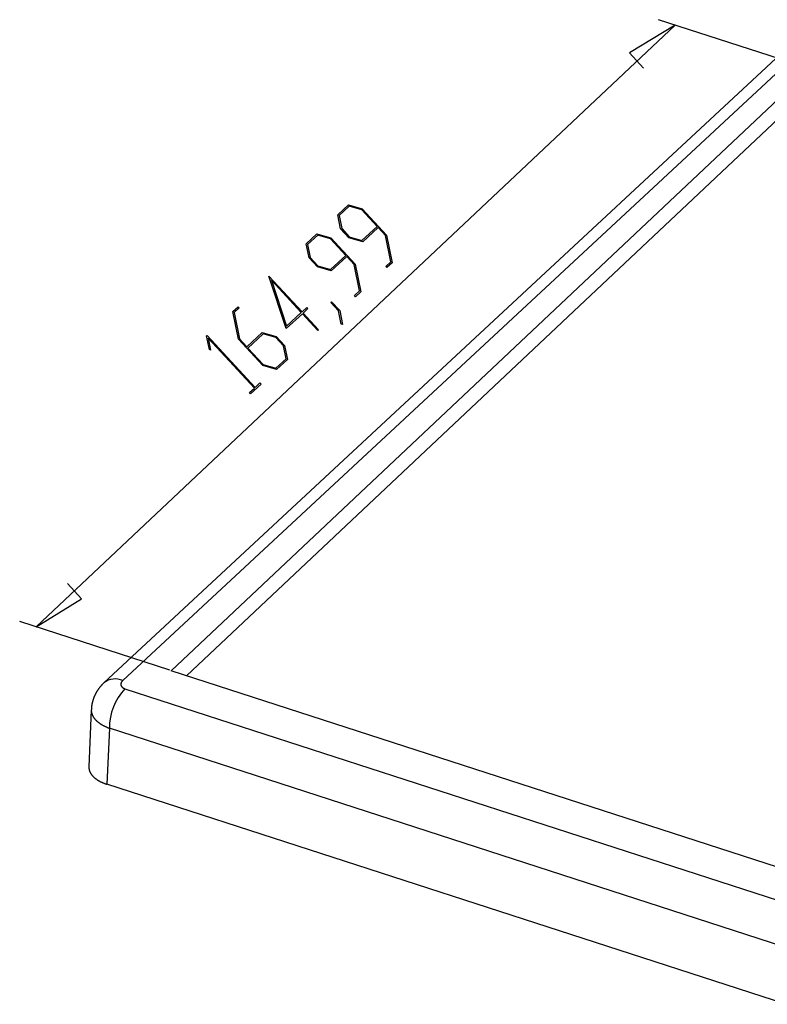
# Model space of a CAD drawing. Units: millimetres. Extents: x 0 to 841, y 0 to 594.
# Drawn here: x 336 to 372, y 54 to 103 of the extents above; entities that cross this region are included whole.
import ezdxf

# ---------------------------------------------------------------- set-up
doc = ezdxf.new("R2010")
doc.units = ezdxf.units.MM
doc.layers.add('LAYER_1', color=179, linetype='Continuous')
doc.layers.add('SLD-0', color=179, linetype='Continuous')

msp = doc.modelspace()

# ---------------------------------------------------------------- linework, layer by layer
at = {"layer": 'LAYER_1'}
for p, q in [((367.897, 102.28), (336.317, 72.547)), ((367.897, 102.28), (365.652, 100.897)), ((374.508, 100.138), (367.087, 102.543)), ((365.652, 100.897), (366.341, 100.151)), ((351.224, 92.909), (351.755, 93.4)), ((351.794, 93.331), (351.29, 92.864)), ((351.755, 93.4), (352.437, 93.204)), ((352.423, 93.149), (351.794, 93.331)), ((353.178, 92.332), (352.423, 93.149)), ((352.437, 93.204), (353.644, 91.898)), ((351.367, 92.214), (351.224, 92.909)), ((351.29, 92.864), (351.422, 92.224)), ((349.669, 91.472), (350.2, 91.963)), ((350.2, 91.963), (350.882, 91.766)), ((351.782, 91.764), (351.367, 92.214)), ((351.422, 92.224), (351.797, 91.818)), ((352.425, 91.636), (353.178, 92.332)), ((353.23, 92.276), (352.464, 91.568)), ((353.59, 91.887), (353.23, 92.276)), ((349.812, 90.777), (349.669, 91.472)), ((350.239, 91.893), (349.734, 91.427)), ((350.868, 91.712), (350.239, 91.893)), ((351.623, 90.895), (350.868, 91.712)), ((350.882, 91.766), (352.089, 90.461)), ((352.464, 91.568), (351.782, 91.764)), ((351.797, 91.818), (352.425, 91.636)), ((353.857, 90.58), (353.59, 91.887)), ((353.644, 91.898), (353.922, 90.536)), ((349.734, 91.427), (349.867, 90.787)), ((350.227, 90.327), (349.812, 90.777)), ((349.867, 90.787), (350.242, 90.381)), ((350.87, 90.199), (351.623, 90.895)), ((351.675, 90.838), (350.909, 90.13)), ((352.035, 90.45), (351.675, 90.838)), ((353.604, 90.347), (353.857, 90.58)), ((353.922, 90.536), (353.656, 90.291)), ((350.909, 90.13), (350.227, 90.327)), ((350.242, 90.381), (350.87, 90.199)), ((352.302, 89.143), (352.035, 90.45)), ((352.089, 90.461), (352.367, 89.099)), ((353.656, 90.291), (353.604, 90.347)), ((348.684, 87.281), (347.826, 89.873)), ((347.826, 89.873), (349.462, 88.103)), ((349.427, 88.071), (347.949, 89.67)), ((347.949, 89.67), (348.702, 87.401)), ((352.049, 88.909), (352.302, 89.143)), ((352.367, 89.099), (352.101, 88.854)), ((350.886, 88.574), (350.92, 88.606)), ((351.271, 88.158), (350.886, 88.574)), ((350.92, 88.606), (351.324, 88.168)), ((352.101, 88.854), (352.049, 88.909)), ((346.041, 88.119), (346.305, 88.363)), ((346.319, 86.757), (346.041, 88.119)), ((346.357, 88.307), (346.105, 88.075)), ((346.105, 88.075), (346.374, 86.766)), ((346.305, 88.363), (346.357, 88.307)), ((348.702, 87.401), (349.427, 88.071)), ((349.462, 88.103), (349.703, 88.326)), ((349.755, 88.271), (349.514, 88.048)), ((349.703, 88.326), (349.755, 88.271)), ((351.401, 87.506), (351.271, 88.158)), ((351.324, 88.168), (351.466, 87.486)), ((349.479, 88.015), (348.684, 87.281)), ((350.245, 87.186), (349.479, 88.015)), ((349.514, 88.048), (350.28, 87.218)), ((346.734, 86.378), (347.5, 87.086)), ((347.5, 87.086), (348.182, 86.889)), ((350.28, 87.218), (350.245, 87.186)), ((351.466, 87.486), (351.401, 87.506)), ((344.743, 86.919), (344.768, 86.942)), ((344.881, 86.239), (344.743, 86.919)), ((344.768, 86.942), (347.142, 84.373)), ((347.108, 84.342), (344.822, 86.815)), ((344.822, 86.815), (344.945, 86.221)), ((347.527, 85.45), (346.319, 86.757)), ((346.374, 86.766), (346.734, 86.378)), ((347.54, 87.015), (346.787, 86.319)), ((348.167, 86.835), (347.54, 87.015)), ((348.544, 86.428), (348.167, 86.835)), ((348.182, 86.889), (348.597, 86.439)), ((344.945, 86.221), (344.881, 86.239)), ((346.787, 86.319), (347.543, 85.502)), ((348.673, 85.788), (348.544, 86.428)), ((348.597, 86.439), (348.738, 85.746)), ((348.169, 85.322), (348.673, 85.788)), ((348.738, 85.746), (348.207, 85.255)), ((348.207, 85.255), (347.527, 85.45)), ((347.543, 85.502), (348.169, 85.322)), ((346.865, 84.118), (347.108, 84.342)), ((347.435, 84.542), (346.917, 84.062)), ((347.142, 84.373), (347.384, 84.597)), ((347.384, 84.597), (347.435, 84.542)), ((346.917, 84.062), (346.865, 84.118)), ((338.562, 73.93), (337.872, 74.677)), ((336.317, 72.547), (338.562, 73.93)), ((342.928, 70.404), (335.507, 72.809))]:
    msp.add_line(p, q, dxfattribs=at)
at = {"layer": 'SLD-0'}
for p, q in [((373.774, 101.466), (339.673, 69.779)), ((374.704, 101.577), (340.603, 69.89)), ((342.988, 70.376), (375.143, 100.65)), ((375.322, 99.848), (343.754, 70.128)), ((374.423, 60.188), (342.988, 70.376)), ((339.48, 69.573), (339.472, 69.564)), ((339.487, 69.582), (339.48, 69.573)), ((339.495, 69.591), (339.487, 69.582)), ((339.503, 69.6), (339.495, 69.591)), ((339.51, 69.609), (339.503, 69.6)), ((339.518, 69.618), (339.51, 69.609)), ((339.526, 69.626), (339.518, 69.618)), ((339.534, 69.635), (339.526, 69.626)), ((339.542, 69.644), (339.534, 69.635)), ((339.55, 69.652), (339.542, 69.644)), ((339.558, 69.661), (339.55, 69.652)), ((339.566, 69.67), (339.558, 69.661)), ((339.574, 69.678), (339.566, 69.67)), ((339.582, 69.687), (339.574, 69.678)), ((339.59, 69.695), (339.582, 69.687)), ((339.598, 69.704), (339.59, 69.695)), ((339.607, 69.712), (339.598, 69.704)), ((339.623, 69.729), (339.607, 69.712)), ((339.64, 69.746), (339.623, 69.729)), ((339.656, 69.762), (339.64, 69.746)), ((339.673, 69.779), (339.656, 69.762)), ((340.508, 69.728), (340.507, 69.721)), ((340.507, 69.721), (340.507, 69.713)), ((340.507, 69.713), (340.507, 69.706)), ((340.507, 69.706), (340.507, 69.698)), ((340.507, 69.698), (340.507, 69.691)), ((340.507, 69.691), (340.508, 69.684)), ((340.509, 69.736), (340.508, 69.728)), ((340.508, 69.684), (340.509, 69.676)), ((340.511, 69.743), (340.509, 69.736)), ((340.509, 69.676), (340.51, 69.669)), ((340.51, 69.669), (340.512, 69.662)), ((340.513, 69.751), (340.511, 69.743)), ((340.512, 69.662), (340.514, 69.655)), ((340.515, 69.758), (340.513, 69.751)), ((340.514, 69.655), (340.516, 69.648)), ((340.517, 69.766), (340.515, 69.758)), ((340.516, 69.648), (340.518, 69.641)), ((340.52, 69.774), (340.517, 69.766)), ((340.518, 69.641), (340.521, 69.634)), ((340.523, 69.781), (340.52, 69.774)), ((340.521, 69.634), (340.524, 69.627)), ((340.526, 69.789), (340.523, 69.781)), ((340.524, 69.627), (340.528, 69.62)), ((340.53, 69.796), (340.526, 69.789)), ((340.528, 69.62), (340.531, 69.613)), ((340.534, 69.804), (340.53, 69.796)), ((340.531, 69.613), (340.535, 69.607)), ((340.538, 69.811), (340.534, 69.804)), ((340.535, 69.607), (340.54, 69.6)), ((340.543, 69.819), (340.538, 69.811)), ((340.54, 69.6), (340.544, 69.594)), ((340.547, 69.826), (340.543, 69.819)), ((340.544, 69.594), (340.549, 69.588)), ((340.552, 69.833), (340.547, 69.826)), ((340.549, 69.588), (340.555, 69.581)), ((340.558, 69.841), (340.552, 69.833)), ((340.555, 69.581), (340.56, 69.575)), ((340.563, 69.848), (340.558, 69.841)), ((340.56, 69.575), (340.566, 69.569)), ((340.569, 69.855), (340.563, 69.848)), ((340.566, 69.569), (340.572, 69.564)), ((340.576, 69.862), (340.569, 69.855)), ((340.582, 69.869), (340.576, 69.862)), ((340.589, 69.876), (340.582, 69.869)), ((340.596, 69.883), (340.589, 69.876)), ((340.603, 69.89), (340.596, 69.883)), ((339.189, 69.091), (339.185, 69.08)), ((339.194, 69.101), (339.189, 69.091)), ((339.198, 69.112), (339.194, 69.101)), ((339.203, 69.123), (339.198, 69.112)), ((339.208, 69.134), (339.203, 69.123)), ((339.213, 69.145), (339.208, 69.134)), ((339.218, 69.155), (339.213, 69.145)), ((339.223, 69.166), (339.218, 69.155)), ((339.228, 69.177), (339.223, 69.166)), ((339.233, 69.187), (339.228, 69.177)), ((339.238, 69.198), (339.233, 69.187)), ((339.243, 69.208), (339.238, 69.198)), ((339.248, 69.219), (339.243, 69.208)), ((339.254, 69.229), (339.248, 69.219)), ((339.259, 69.24), (339.254, 69.229)), ((339.265, 69.25), (339.259, 69.24)), ((339.27, 69.261), (339.265, 69.25)), ((339.276, 69.271), (339.27, 69.261)), ((339.282, 69.281), (339.276, 69.271)), ((339.287, 69.292), (339.282, 69.281)), ((339.293, 69.302), (339.287, 69.292)), ((339.299, 69.312), (339.293, 69.302)), ((339.305, 69.322), (339.299, 69.312)), ((339.311, 69.333), (339.305, 69.322)), ((339.317, 69.343), (339.311, 69.333)), ((339.323, 69.353), (339.317, 69.343)), ((339.329, 69.363), (339.323, 69.353)), ((339.335, 69.373), (339.329, 69.363)), ((339.342, 69.383), (339.335, 69.373)), ((339.348, 69.393), (339.342, 69.383)), ((339.354, 69.403), (339.348, 69.393)), ((339.361, 69.413), (339.354, 69.403)), ((339.367, 69.422), (339.361, 69.413)), ((339.374, 69.432), (339.367, 69.422)), ((339.381, 69.442), (339.374, 69.432)), ((339.387, 69.452), (339.381, 69.442)), ((339.394, 69.461), (339.387, 69.452)), ((339.401, 69.471), (339.394, 69.461)), ((339.408, 69.48), (339.401, 69.471)), ((339.415, 69.49), (339.408, 69.48)), ((339.422, 69.499), (339.415, 69.49)), ((339.429, 69.509), (339.422, 69.499)), ((339.436, 69.518), (339.429, 69.509)), ((339.443, 69.528), (339.436, 69.518)), ((339.45, 69.537), (339.443, 69.528)), ((339.457, 69.546), (339.45, 69.537)), ((339.465, 69.555), (339.457, 69.546)), ((339.472, 69.564), (339.465, 69.555)), ((340.572, 69.564), (340.578, 69.558)), ((340.578, 69.558), (340.585, 69.552)), ((340.585, 69.552), (340.591, 69.547)), ((340.591, 69.547), (340.599, 69.541)), ((340.599, 69.541), (340.606, 69.536)), ((340.606, 69.536), (340.613, 69.531)), ((340.613, 69.531), (340.621, 69.526)), ((340.621, 69.526), (340.629, 69.521)), ((340.629, 69.521), (340.638, 69.517)), ((340.638, 69.517), (340.646, 69.512)), ((340.646, 69.512), (340.655, 69.508)), ((340.655, 69.508), (340.664, 69.504)), ((340.664, 69.504), (340.673, 69.5)), ((340.673, 69.5), (340.683, 69.496)), ((340.683, 69.496), (340.692, 69.492)), ((340.692, 69.492), (340.702, 69.489)), ((340.702, 69.489), (340.712, 69.485)), ((340.712, 69.485), (373.992, 58.7)), ((339.056, 68.602), (339.055, 68.596)), ((339.055, 68.596), (339.055, 68.59)), ((339.057, 68.608), (339.056, 68.602)), ((339.058, 68.613), (339.057, 68.608)), ((339.059, 68.625), (339.058, 68.619)), ((339.058, 68.619), (339.058, 68.613)), ((339.06, 68.631), (339.059, 68.625)), ((339.061, 68.637), (339.06, 68.631)), ((339.062, 68.643), (339.061, 68.637)), ((339.063, 68.649), (339.062, 68.643)), ((339.064, 68.654), (339.063, 68.649)), ((339.065, 68.66), (339.064, 68.654)), ((339.067, 68.672), (339.065, 68.66)), ((339.069, 68.684), (339.067, 68.672)), ((339.071, 68.695), (339.069, 68.684)), ((339.073, 68.707), (339.071, 68.695)), ((339.076, 68.718), (339.073, 68.707)), ((339.078, 68.73), (339.076, 68.718)), ((339.081, 68.742), (339.078, 68.73)), ((339.083, 68.753), (339.081, 68.742)), ((339.086, 68.765), (339.083, 68.753)), ((339.089, 68.776), (339.086, 68.765)), ((339.092, 68.788), (339.089, 68.776)), ((339.095, 68.799), (339.092, 68.788)), ((339.097, 68.811), (339.095, 68.799)), ((339.1, 68.822), (339.097, 68.811)), ((339.103, 68.834), (339.1, 68.822)), ((339.106, 68.845), (339.103, 68.834)), ((339.11, 68.856), (339.106, 68.845)), ((339.113, 68.868), (339.11, 68.856)), ((339.116, 68.879), (339.113, 68.868)), ((339.119, 68.89), (339.116, 68.879)), ((339.123, 68.902), (339.119, 68.89)), ((339.126, 68.913), (339.123, 68.902)), ((339.129, 68.924), (339.126, 68.913)), ((339.133, 68.936), (339.129, 68.924)), ((339.137, 68.947), (339.133, 68.936)), ((339.14, 68.958), (339.137, 68.947)), ((339.144, 68.969), (339.14, 68.958)), ((339.148, 68.98), (339.144, 68.969)), ((339.152, 68.992), (339.148, 68.98)), ((339.155, 69.003), (339.152, 68.992)), ((339.159, 69.014), (339.155, 69.003)), ((339.163, 69.025), (339.159, 69.014)), ((339.168, 69.036), (339.163, 69.025)), ((339.172, 69.047), (339.168, 69.036)), ((339.176, 69.058), (339.172, 69.047)), ((339.18, 69.069), (339.176, 69.058)), ((339.185, 69.08), (339.18, 69.069)), ((339.046, 68.449), (338.927, 65.632)), ((339.046, 68.449), (339.046, 68.436)), ((339.046, 68.436), (339.046, 68.423)), ((339.046, 68.423), (339.046, 68.41)), ((339.046, 68.41), (339.046, 68.396)), ((339.046, 68.396), (339.047, 68.383)), ((339.047, 68.383), (339.048, 68.37)), ((339.048, 68.37), (339.05, 68.357)), ((339.051, 68.537), (339.05, 68.531)), ((339.05, 68.531), (339.05, 68.525)), ((339.05, 68.525), (339.05, 68.519)), ((339.05, 68.519), (339.05, 68.514)), ((339.05, 68.514), (339.05, 68.508)), ((339.05, 68.508), (339.05, 68.502)), ((339.05, 68.502), (339.05, 68.496)), ((339.05, 68.496), (339.05, 68.49)), ((339.05, 68.49), (339.05, 68.484)), ((339.05, 68.484), (339.05, 68.472)), ((339.05, 68.472), (339.05, 68.46)), ((339.05, 68.46), (339.05, 68.449)), ((339.05, 68.357), (339.052, 68.343)), ((339.052, 68.555), (339.051, 68.549)), ((339.051, 68.549), (339.051, 68.543)), ((339.051, 68.543), (339.051, 68.537)), ((339.053, 68.567), (339.052, 68.561)), ((339.052, 68.561), (339.052, 68.555)), ((339.052, 68.343), (339.054, 68.33)), ((339.054, 68.578), (339.053, 68.572)), ((339.053, 68.572), (339.053, 68.567)), ((339.055, 68.59), (339.054, 68.584)), ((339.054, 68.584), (339.054, 68.578)), ((339.054, 68.33), (339.056, 68.317)), ((339.056, 68.317), (339.059, 68.304)), ((339.059, 68.304), (339.062, 68.291)), ((339.062, 68.291), (339.065, 68.278)), ((339.065, 68.278), (339.069, 68.264)), ((339.069, 68.264), (339.073, 68.251)), ((339.073, 68.251), (339.077, 68.238)), ((339.077, 68.238), (339.082, 68.225)), ((339.082, 68.225), (339.087, 68.212)), ((339.087, 68.212), (339.092, 68.199)), ((339.092, 68.199), (339.097, 68.186)), ((339.097, 68.186), (339.103, 68.173)), ((339.103, 68.173), (339.109, 68.161)), ((339.109, 68.161), (339.116, 68.148)), ((339.116, 68.148), (339.123, 68.135)), ((339.123, 68.135), (339.13, 68.122)), ((339.13, 68.122), (339.137, 68.11)), ((339.137, 68.11), (339.145, 68.097)), ((339.145, 68.097), (339.153, 68.084)), ((339.153, 68.084), (339.161, 68.072)), ((339.161, 68.072), (339.169, 68.059)), ((339.169, 68.059), (339.178, 68.047)), ((339.178, 68.047), (339.187, 68.034)), ((339.187, 68.034), (339.197, 68.022)), ((339.197, 68.022), (339.207, 68.01)), ((339.207, 68.01), (339.217, 67.998)), ((339.217, 67.998), (339.227, 67.985)), ((339.227, 67.985), (339.237, 67.973)), ((339.237, 67.973), (339.248, 67.961)), ((339.248, 67.961), (339.26, 67.949)), ((339.26, 67.949), (339.271, 67.937)), ((339.271, 67.937), (339.283, 67.926)), ((339.283, 67.926), (339.295, 67.914)), ((339.295, 67.914), (339.307, 67.902)), ((339.307, 67.902), (339.32, 67.891)), ((339.32, 67.891), (339.332, 67.879)), ((339.332, 67.879), (339.346, 67.868)), ((339.346, 67.868), (339.359, 67.856)), ((339.359, 67.856), (339.373, 67.845)), ((339.373, 67.845), (339.386, 67.834)), ((339.386, 67.834), (339.401, 67.823)), ((339.401, 67.823), (339.415, 67.812)), ((339.415, 67.812), (339.43, 67.801)), ((339.43, 67.801), (339.445, 67.79)), ((339.445, 67.79), (339.46, 67.779)), ((339.46, 67.779), (339.475, 67.769)), ((339.475, 67.769), (339.491, 67.758)), ((339.491, 67.758), (339.507, 67.748)), ((339.507, 67.748), (339.523, 67.737)), ((339.523, 67.737), (339.54, 67.727)), ((339.54, 67.727), (339.557, 67.717)), ((339.557, 67.717), (339.574, 67.707)), ((339.574, 67.707), (339.591, 67.697)), ((339.591, 67.697), (339.608, 67.687)), ((339.608, 67.687), (339.626, 67.677)), ((339.626, 67.677), (339.644, 67.668)), ((339.644, 67.668), (339.662, 67.658)), ((339.662, 67.658), (339.68, 67.649)), ((339.68, 67.649), (339.699, 67.639)), ((339.699, 67.639), (339.718, 67.63)), ((339.718, 67.63), (339.737, 67.621)), ((339.737, 67.621), (339.756, 67.612)), ((339.756, 67.612), (339.775, 67.603)), ((339.775, 67.603), (339.795, 67.595)), ((339.795, 67.595), (339.815, 67.586)), ((339.815, 67.586), (339.835, 67.578)), ((339.938, 67.537), (339.821, 64.766)), ((339.835, 67.578), (339.855, 67.569)), ((339.855, 67.569), (339.875, 67.561)), ((339.875, 67.561), (339.896, 67.553)), ((339.896, 67.553), (339.917, 67.545)), ((339.917, 67.545), (339.938, 67.537)), ((373.218, 56.752), (339.938, 67.537)), ((338.927, 65.619), (338.926, 65.606)), ((338.926, 65.606), (338.927, 65.593)), ((338.927, 65.632), (338.927, 65.619)), ((338.927, 65.593), (338.927, 65.58)), ((338.927, 65.58), (338.928, 65.567)), ((338.928, 65.567), (338.929, 65.554)), ((338.929, 65.554), (338.931, 65.541)), ((338.931, 65.541), (338.933, 65.528)), ((338.933, 65.528), (338.935, 65.515)), ((338.935, 65.515), (338.937, 65.502)), ((338.937, 65.502), (338.94, 65.489)), ((338.94, 65.489), (338.943, 65.476)), ((338.943, 65.476), (338.946, 65.463)), ((338.946, 65.463), (338.95, 65.45)), ((338.95, 65.45), (338.954, 65.438)), ((338.954, 65.438), (338.958, 65.425)), ((338.958, 65.425), (338.963, 65.412)), ((338.963, 65.412), (338.968, 65.4)), ((338.968, 65.4), (338.973, 65.387)), ((338.973, 65.387), (338.979, 65.374)), ((338.979, 65.374), (338.984, 65.362)), ((338.984, 65.362), (338.991, 65.349)), ((338.991, 65.349), (338.997, 65.337)), ((338.997, 65.337), (339.004, 65.325)), ((339.004, 65.325), (339.011, 65.312)), ((339.011, 65.312), (339.018, 65.3)), ((339.018, 65.3), (339.026, 65.288)), ((339.026, 65.288), (339.034, 65.276)), ((339.034, 65.276), (339.042, 65.263)), ((339.042, 65.263), (339.051, 65.251)), ((339.051, 65.251), (339.06, 65.239)), ((339.06, 65.239), (339.069, 65.228)), ((339.069, 65.228), (339.078, 65.216)), ((339.078, 65.216), (339.088, 65.204)), ((339.088, 65.204), (339.098, 65.192)), ((339.098, 65.192), (339.108, 65.181)), ((339.108, 65.181), (339.119, 65.169)), ((339.119, 65.169), (339.13, 65.158)), ((339.13, 65.158), (339.141, 65.146)), ((339.141, 65.146), (339.153, 65.135)), ((339.153, 65.135), (339.164, 65.124)), ((339.164, 65.124), (339.176, 65.113)), ((339.176, 65.113), (339.189, 65.102)), ((339.189, 65.102), (339.201, 65.091)), ((339.201, 65.091), (339.214, 65.08)), ((339.214, 65.08), (339.227, 65.069)), ((339.227, 65.069), (339.241, 65.058)), ((339.241, 65.058), (339.254, 65.048)), ((339.254, 65.048), (339.268, 65.037)), ((339.268, 65.037), (339.282, 65.027)), ((339.282, 65.027), (339.297, 65.016)), ((339.297, 65.016), (339.312, 65.006)), ((339.312, 65.006), (339.327, 64.996)), ((339.327, 64.996), (339.342, 64.986)), ((339.342, 64.986), (339.357, 64.976)), ((339.357, 64.976), (339.373, 64.966)), ((339.373, 64.966), (339.389, 64.957)), ((339.389, 64.957), (339.405, 64.947)), ((339.405, 64.947), (339.422, 64.937)), ((339.422, 64.937), (339.439, 64.928)), ((339.439, 64.928), (339.456, 64.919)), ((339.456, 64.919), (339.473, 64.91)), ((339.473, 64.91), (339.49, 64.901)), ((339.49, 64.901), (339.508, 64.892)), ((339.508, 64.892), (339.526, 64.883)), ((339.526, 64.883), (339.544, 64.874)), ((339.544, 64.874), (339.563, 64.866)), ((339.563, 64.866), (339.581, 64.857)), ((339.581, 64.857), (339.6, 64.849)), ((339.6, 64.849), (339.619, 64.841)), ((339.619, 64.841), (339.638, 64.833)), ((339.638, 64.833), (339.658, 64.825)), ((339.658, 64.825), (339.677, 64.817)), ((339.677, 64.817), (339.697, 64.809)), ((339.697, 64.809), (339.717, 64.801)), ((339.717, 64.801), (339.738, 64.794)), ((339.738, 64.794), (339.758, 64.787)), ((339.758, 64.787), (339.779, 64.779)), ((339.779, 64.779), (339.8, 64.772)), ((339.8, 64.772), (339.821, 64.766)), ((373.368, 53.893), (339.821, 64.766))]:
    msp.add_line(p, q, dxfattribs=at)
for centre, radius, start, end in [((340.232, 69.052), 0.917, 66.107, 127.5392), ((342.764, 67.542), 2.826, 136.5616, 180.1)]:
    msp.add_arc(centre, radius, start, end, dxfattribs=at)

doc.saveas('drawing.dxf')
